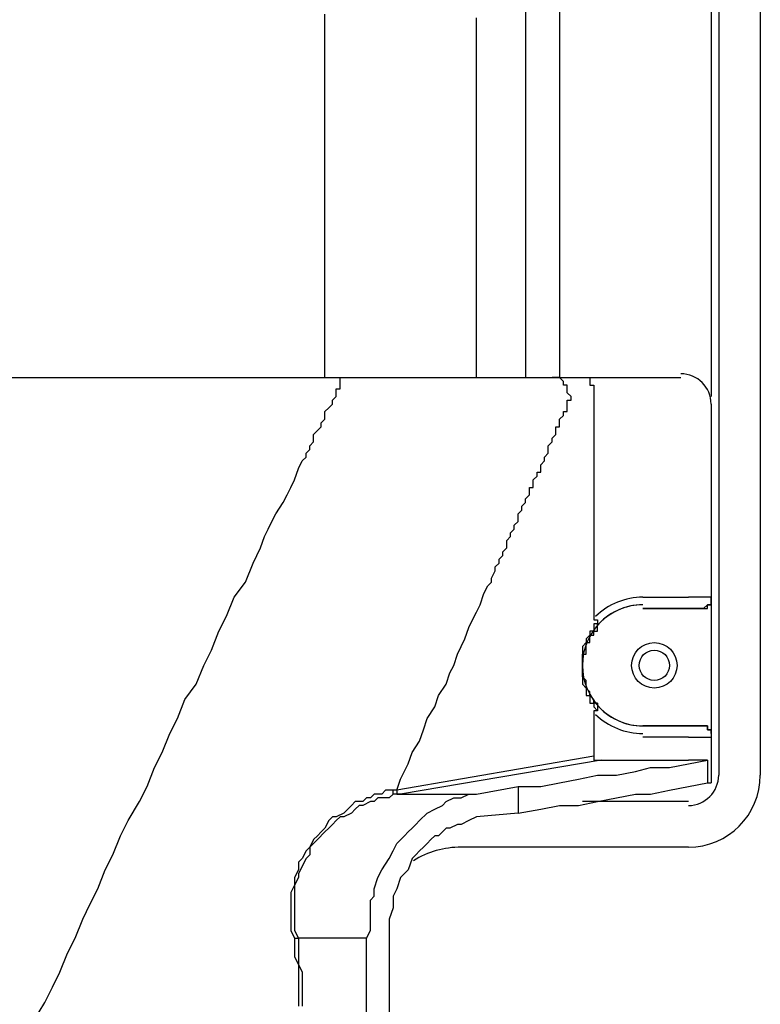
# Model space of a CAD drawing. Extents: x 37 to 181, y 155 to 200.
# Drawn here: x 168 to 171, y 181 to 186 of the extents above; entities that cross this region are included whole.
import ezdxf

# ---------------------------------------------------------------- set-up
doc = ezdxf.new("R2010")
doc.units = 0
doc.layers.add('WARSTWA_1', color=160, linetype='Continuous')

msp = doc.modelspace()

# ---------------------------------------------------------------- linework, layer by layer
at = {"layer": 'WARSTWA_1', "color": 251}
for p, q in [((170.7834, 189.9321), (170.7834, 182.1534)), ((170.9773, 189.9321), (170.9773, 182.1534)), ((170.7479, 188.1155), (170.7479, 183.9173)), ((169.8839, 185.7869), (169.8839, 185.6633)), ((170.0423, 185.7869), (170.0423, 185.6633)), ((168.9489, 185.346), (168.9489, 185.6987)), ((169.6544, 185.346), (169.6544, 185.6812)), ((169.8839, 185.6633), (169.8839, 185.5399)), ((170.0423, 185.6633), (170.0423, 185.5399)), ((169.8839, 185.5399), (169.8839, 185.4166)), ((170.0423, 185.5399), (170.0423, 185.4166)), ((169.8839, 185.4166), (169.8839, 185.2753)), ((170.0423, 185.4166), (170.0423, 185.2753)), ((168.9489, 185.0108), (168.9489, 185.346)), ((169.6544, 185.0108), (169.6544, 185.346)), ((169.8839, 185.2753), (169.8839, 185.1341)), ((170.0423, 185.2753), (170.0423, 185.1341)), ((169.8839, 185.1341), (169.8839, 184.9932)), ((170.0423, 185.1341), (170.0423, 184.9932)), ((168.9489, 184.6759), (168.9489, 185.0108)), ((169.6544, 184.6759), (169.6544, 185.0108)), ((169.8839, 184.9932), (169.8839, 184.8523)), ((170.0423, 184.9932), (170.0423, 184.8523)), ((169.8839, 184.8523), (169.8839, 184.711)), ((170.0423, 184.8523), (170.0423, 184.711)), ((169.8839, 184.711), (169.8839, 184.5698)), ((170.0423, 184.711), (170.0423, 184.5698)), ((168.9489, 184.3403), (168.9489, 184.6759)), ((169.6544, 184.3403), (169.6544, 184.6759)), ((169.8839, 184.5698), (169.8839, 184.4285)), ((170.0423, 184.5698), (170.0423, 184.4285)), ((169.8839, 184.4285), (169.8839, 184.2876)), ((170.0423, 184.4285), (170.0423, 184.2876)), ((168.9489, 184.0055), (168.9489, 184.3403)), ((169.6544, 184.0055), (169.6544, 184.3403)), ((169.8839, 184.2876), (169.8839, 184.1467)), ((170.0423, 184.2876), (170.0423, 184.1467)), ((169.8839, 184.1467), (169.8839, 184.0055)), ((170.0423, 184.1467), (170.0423, 184.0055)), ((165.1389, 184.0055), (169.0195, 184.0055)), ((169.0195, 184.0055), (170.0072, 184.0055)), ((169.0195, 183.9524), (169.0195, 184.0055)), ((170.0072, 184.0055), (170.1484, 184.0055)), ((170.0251, 184.0055), (170.0072, 184.0055)), ((170.0072, 184.0055), (170.0072, 184.0055)), ((170.0423, 184.0055), (170.0251, 184.0055)), ((170.0602, 183.9876), (170.0423, 184.0055)), ((170.1484, 184.0055), (170.607, 184.0055)), ((170.1484, 184.0055), (170.1484, 184.0055)), ((170.1484, 184.0055), (170.166, 184.0055)), ((170.166, 184.0055), (170.166, 184.0055)), ((170.166, 184.0055), (170.166, 184.0055)), ((170.166, 184.0055), (170.166, 184.0055)), ((170.166, 184.0055), (170.166, 184.0055)), ((170.166, 184.0055), (170.166, 184.0055)), ((170.166, 184.0055), (170.166, 184.0055)), ((170.166, 184.0055), (170.1836, 184.0055)), ((170.1836, 184.0055), (170.1836, 184.0055)), ((170.1836, 184.0055), (170.1836, 184.0055)), ((170.1836, 184.0055), (170.1836, 183.9876)), ((169.0019, 183.9349), (169.0019, 183.9524)), ((169.0019, 183.9524), (169.0195, 183.9524)), ((170.0602, 183.9703), (170.0602, 183.9876)), ((170.0778, 183.9703), (170.0602, 183.9703)), ((170.0778, 183.9524), (170.0778, 183.9703)), ((170.0778, 183.9349), (170.0778, 183.9524)), ((170.1836, 183.9876), (170.1836, 183.9876)), ((170.1836, 183.9876), (170.1836, 183.9876)), ((170.1836, 183.9876), (170.1836, 183.9876)), ((170.1836, 183.9876), (170.1836, 183.9876)), ((170.1836, 183.9876), (170.1836, 183.9876)), ((170.1836, 183.9876), (170.1836, 183.9876)), ((170.1836, 183.9876), (170.1836, 183.9876)), ((170.1836, 183.9876), (170.1836, 183.9876)), ((170.1836, 183.9876), (170.1836, 183.9703)), ((170.1836, 183.9703), (170.2015, 183.9703)), ((170.2015, 183.9703), (170.2015, 183.9703)), ((170.2015, 183.9703), (170.2015, 183.9703)), ((170.2015, 183.9703), (170.2015, 183.9703)), ((170.2015, 183.9703), (170.2015, 183.9703)), ((170.2015, 183.9703), (170.2015, 183.9703)), ((170.2015, 183.9703), (170.2015, 183.9524)), ((170.2015, 183.9524), (170.2015, 183.9524)), ((170.2015, 183.9524), (170.2015, 183.9524)), ((170.2015, 183.9524), (170.2015, 183.9524)), ((170.2015, 183.9524), (170.2015, 183.9524)), ((170.2015, 183.9524), (170.2015, 183.9349)), ((168.984, 183.8994), (169.0019, 183.9173)), ((169.0019, 183.9173), (169.0019, 183.9349)), ((170.0954, 183.9173), (170.0778, 183.9349)), ((170.0954, 183.8994), (170.0954, 183.9173)), ((170.2015, 183.9349), (170.2015, 183.9349)), ((170.2015, 183.9349), (170.2015, 183.9349)), ((170.2015, 183.9349), (170.2015, 183.9173)), ((170.2015, 183.9173), (170.2015, 183.9173)), ((170.2015, 183.9173), (170.2015, 183.9173)), ((170.2015, 183.9173), (170.2015, 183.8994)), ((170.7479, 183.9173), (170.7479, 183.9173)), ((168.9489, 183.8467), (168.9668, 183.8642)), ((168.9668, 183.8642), (168.984, 183.8821)), ((168.9668, 183.8642), (168.9668, 183.8642)), ((168.984, 183.8821), (168.984, 183.8994)), ((170.0778, 183.8821), (170.0778, 183.8994)), ((170.0778, 183.8994), (170.0954, 183.8994)), ((170.0778, 183.8642), (170.0778, 183.8821)), ((170.0778, 183.8821), (170.0778, 183.8821)), ((170.0778, 183.8821), (170.0778, 183.8821)), ((170.0778, 183.8821), (170.0778, 183.8821)), ((170.0778, 183.8821), (170.0778, 183.8821)), ((170.0778, 183.8467), (170.0778, 183.8642)), ((170.0778, 183.8642), (170.0778, 183.8642)), ((170.0954, 183.8994), (170.0954, 183.8994)), ((170.0954, 183.8994), (170.0954, 183.8994)), ((170.2015, 183.8994), (170.2015, 182.8941)), ((170.2015, 183.8994), (170.2015, 183.8994)), ((170.7479, 183.8821), (170.7479, 182.9823)), ((168.9489, 183.8291), (168.9489, 183.8467)), ((168.9489, 183.8112), (168.9489, 183.8291)), ((170.0423, 183.8112), (170.0602, 183.8291)), ((170.0602, 183.8291), (170.0602, 183.8467)), ((170.0602, 183.8467), (170.0778, 183.8467)), ((168.9137, 183.7585), (168.9313, 183.776)), ((168.9313, 183.7939), (168.9489, 183.8112)), ((168.9313, 183.776), (168.9313, 183.7939)), ((170.0251, 183.7585), (170.0251, 183.776)), ((170.0251, 183.776), (170.0423, 183.776)), ((170.0423, 183.7939), (170.0423, 183.8112)), ((170.0423, 183.776), (170.0423, 183.7939)), ((168.8958, 183.7409), (168.9137, 183.7585)), ((168.8958, 183.7058), (168.8958, 183.7409)), ((170.0072, 183.723), (170.0251, 183.7409)), ((170.0072, 183.7058), (170.0072, 183.723)), ((170.0251, 183.7409), (170.0251, 183.7585)), ((168.8786, 183.6878), (168.8958, 183.7058)), ((168.8786, 183.6703), (168.8786, 183.6878)), ((169.9896, 183.6878), (170.0072, 183.7058)), ((169.9896, 183.6703), (169.9896, 183.6878)), ((170.0072, 183.7058), (170.0072, 183.7058)), ((168.8431, 183.6176), (168.8607, 183.6348)), ((168.8607, 183.6527), (168.8786, 183.6703)), ((168.8607, 183.6348), (168.8607, 183.6527)), ((169.9721, 183.6348), (169.9896, 183.6527)), ((169.9721, 183.6176), (169.9721, 183.6348)), ((169.9721, 183.6348), (169.9721, 183.6348)), ((169.9896, 183.6527), (169.9896, 183.6703)), ((168.8076, 183.5294), (168.8255, 183.5821)), ((168.8255, 183.5821), (168.8431, 183.6176)), ((169.9541, 183.5996), (169.9721, 183.6176)), ((169.9541, 183.5821), (169.9541, 183.5996)), ((169.9541, 183.5645), (169.9541, 183.5821)), ((169.919, 183.5294), (169.9369, 183.5466)), ((169.9369, 183.5466), (169.9369, 183.5645)), ((169.9369, 183.5645), (169.9541, 183.5645)), ((168.7725, 183.4584), (168.7904, 183.4939)), ((168.7904, 183.4939), (168.8076, 183.5294)), ((169.9014, 183.4763), (169.9014, 183.4939)), ((169.9014, 183.4939), (169.919, 183.4939)), ((169.919, 183.5115), (169.919, 183.5294)), ((169.919, 183.4939), (169.919, 183.5115)), ((168.7549, 183.4233), (168.7725, 183.4584)), ((169.8839, 183.4412), (169.9014, 183.4584)), ((169.9014, 183.4584), (169.9014, 183.4763)), ((168.7194, 183.3702), (168.7549, 183.4233)), ((169.8659, 183.4057), (169.8839, 183.4233)), ((169.8659, 183.3881), (169.8659, 183.4057)), ((169.8839, 183.4233), (169.8839, 183.4412)), ((168.7022, 183.3351), (168.7194, 183.3702)), ((169.8487, 183.3702), (169.8659, 183.3881)), ((169.8487, 183.3351), (169.8487, 183.3702)), ((168.6843, 183.2999), (168.7022, 183.3351)), ((169.8308, 183.3175), (169.8487, 183.3351)), ((169.8308, 183.2999), (169.8308, 183.3175)), ((168.6491, 183.2117), (168.6667, 183.2648)), ((168.6667, 183.2648), (168.6843, 183.2999)), ((169.7957, 183.2469), (169.8132, 183.2648)), ((169.8132, 183.282), (169.8308, 183.2999)), ((169.8132, 183.2648), (169.8132, 183.282)), ((169.7957, 183.2117), (169.7957, 183.2469)), ((168.614, 183.1411), (168.6491, 183.2117)), ((169.7605, 183.1587), (169.7778, 183.1766)), ((169.7778, 183.1938), (169.7957, 183.2117)), ((169.7778, 183.1766), (169.7778, 183.1938)), ((168.5785, 183.0529), (168.614, 183.1411)), ((169.7426, 183.1235), (169.7605, 183.1411)), ((169.7426, 183.1056), (169.7426, 183.1235)), ((169.7605, 183.1411), (169.7605, 183.1587)), ((169.725, 183.0705), (169.7426, 183.1056)), ((168.5258, 182.9823), (168.5785, 183.0529)), ((169.6896, 183.0002), (169.7075, 183.0353)), ((169.7075, 183.0353), (169.725, 183.0529)), ((169.725, 183.0529), (169.725, 183.0705)), ((169.6723, 182.9471), (169.6896, 183.0002)), ((168.4903, 182.8941), (168.5258, 182.9823)), ((169.6544, 182.912), (169.6723, 182.9471)), ((170.4306, 182.9823), (170.6425, 182.9823)), ((170.6597, 182.9823), (170.6425, 182.9823)), ((170.6425, 182.9823), (170.6425, 182.9823)), ((170.6425, 182.9823), (170.6425, 182.9823)), ((170.6776, 182.9823), (170.6597, 182.9823)), ((170.6597, 182.9823), (170.6597, 182.9823)), ((170.6597, 182.9823), (170.6597, 182.9823)), ((170.6597, 182.9823), (170.6597, 182.9823)), ((170.6952, 182.9823), (170.6776, 182.9823)), ((170.6776, 182.9823), (170.6776, 182.9823)), ((170.6776, 182.9823), (170.6776, 182.9823)), ((170.6776, 182.9823), (170.6776, 182.9823)), ((170.7127, 182.9823), (170.6952, 182.9823)), ((170.6952, 182.9823), (170.6952, 182.9823)), ((170.6952, 182.9823), (170.6952, 182.9823)), ((170.6952, 182.9823), (170.6952, 182.9823)), ((170.6952, 182.9823), (170.6952, 182.9823)), ((170.7307, 182.9823), (170.7127, 182.9823)), ((170.7127, 182.9823), (170.7127, 182.9823)), ((170.7127, 182.9823), (170.7127, 182.9823)), ((170.7127, 182.9823), (170.7127, 182.9823)), ((170.7127, 182.9823), (170.7127, 182.9823)), ((170.7127, 182.9823), (170.7127, 182.9823)), ((170.7127, 182.9823), (170.7127, 182.9823)), ((170.7307, 182.9471), (170.7127, 182.9292)), ((170.7479, 182.9823), (170.7307, 182.9823)), ((170.7307, 182.9823), (170.7307, 182.9823)), ((170.7307, 182.9823), (170.7307, 182.9823)), ((170.7307, 182.9823), (170.7307, 182.9823)), ((170.7307, 182.9823), (170.7307, 182.9823)), ((170.7307, 182.9823), (170.7307, 182.9823)), ((170.7307, 182.9823), (170.7307, 182.9823)), ((170.7307, 182.9823), (170.7307, 182.9823)), ((170.7307, 182.9292), (170.7307, 182.9471)), ((170.7307, 182.9471), (170.7307, 182.9471)), ((170.7307, 182.9471), (170.7307, 182.9471)), ((170.7307, 182.9471), (170.7307, 182.9471)), ((170.7307, 182.9471), (170.7307, 182.9471)), ((170.7307, 182.9471), (170.7307, 182.9471)), ((170.7307, 182.9471), (170.7307, 182.9471)), ((170.7307, 182.9471), (170.7307, 182.9471)), ((170.7307, 182.9471), (170.7307, 182.9471)), ((170.7307, 182.9471), (170.7307, 182.9471)), ((170.7307, 182.9471), (170.7479, 182.9471)), ((170.7479, 182.9471), (170.7307, 182.9471)), ((170.7307, 182.9471), (170.7307, 182.9471)), ((170.7307, 182.9471), (170.7307, 182.9471)), ((170.7479, 182.9823), (170.7479, 182.9823)), ((170.7479, 182.9823), (170.7479, 182.3474)), ((170.7479, 182.9823), (170.7479, 182.9823)), ((170.7479, 182.9823), (170.7479, 182.9823)), ((170.7479, 182.9823), (170.7479, 182.9823)), ((170.7479, 182.9823), (170.7479, 182.9823)), ((170.7479, 182.9823), (170.7479, 182.9823)), ((170.7479, 182.9823), (170.7479, 182.9823)), ((170.7479, 182.9823), (170.7479, 182.9823)), ((170.7479, 182.9823), (170.7479, 182.9823)), ((170.7479, 182.9823), (170.7479, 182.9823)), ((170.7479, 182.9647), (170.7479, 182.9823)), ((170.7479, 182.9823), (170.7479, 182.9823)), ((170.7479, 182.9823), (170.7479, 182.9823)), ((170.7479, 182.9823), (170.7479, 182.9647)), ((170.7479, 182.9471), (170.7479, 182.9647)), ((170.7479, 182.9647), (170.7479, 182.9647)), ((170.7479, 182.9647), (170.7479, 182.9647)), ((170.7479, 182.9647), (170.7479, 182.9647)), ((170.7479, 182.9647), (170.7479, 182.9647)), ((170.7479, 182.9647), (170.7479, 182.9647)), ((170.7479, 182.9647), (170.7479, 182.9647)), ((170.7479, 182.9647), (170.7479, 182.9647)), ((170.7479, 182.9647), (170.7479, 182.9647)), ((170.7479, 182.9647), (170.7479, 182.9471)), ((170.7479, 182.9471), (170.7479, 182.9471)), ((169.6368, 182.8765), (169.6544, 182.912)), ((170.4306, 182.9292), (170.6425, 182.9292)), ((170.6952, 182.9292), (170.4306, 182.9292)), ((170.6425, 182.9292), (170.6425, 182.9292)), ((170.6425, 182.9292), (170.6425, 182.9292)), ((170.6425, 182.9292), (170.6425, 182.9292)), ((170.6425, 182.9292), (170.6425, 182.9292)), ((170.6425, 182.9292), (170.6597, 182.9292)), ((170.6597, 182.9292), (170.6597, 182.9292)), ((170.6597, 182.9292), (170.6597, 182.9292)), ((170.6597, 182.9292), (170.6597, 182.9292)), ((170.6597, 182.9292), (170.6597, 182.9292)), ((170.6597, 182.9292), (170.6597, 182.9292)), ((170.6597, 182.9292), (170.6597, 182.9292)), ((170.6597, 182.9292), (170.6776, 182.9292)), ((170.6776, 182.9292), (170.6776, 182.9292)), ((170.6776, 182.9292), (170.6776, 182.9292)), ((170.6776, 182.9292), (170.6776, 182.9292)), ((170.6776, 182.9292), (170.6776, 182.9292)), ((170.6776, 182.9292), (170.6776, 182.9292)), ((170.6776, 182.9292), (170.6776, 182.9292)), ((170.6776, 182.9292), (170.6776, 182.9292)), ((170.6776, 182.9292), (170.6776, 182.9292)), ((170.6776, 182.9292), (170.6776, 182.9292)), ((170.6776, 182.9292), (170.6952, 182.9292)), ((170.6952, 182.9292), (170.6952, 182.9292)), ((170.6952, 182.9292), (170.6952, 182.9292)), ((170.6952, 182.9292), (170.6952, 182.9292)), ((170.6952, 182.9292), (170.6952, 182.9292)), ((170.6952, 182.9292), (170.6952, 182.9292)), ((170.6952, 182.9292), (170.6952, 182.9292)), ((170.6952, 182.9292), (170.6952, 182.9292)), ((170.6952, 182.9292), (170.6952, 182.9292)), ((170.6952, 182.9292), (170.6952, 182.9292)), ((170.6952, 182.9292), (170.6952, 182.9292)), ((170.6952, 182.9292), (170.6952, 182.9292)), ((170.6952, 182.9292), (170.6952, 182.9292)), ((170.6952, 182.9292), (170.6952, 182.9292)), ((170.6952, 182.9292), (170.6952, 182.9292)), ((170.6952, 182.9292), (170.6952, 182.9292)), ((170.6952, 182.9292), (170.6952, 182.9292)), ((170.6952, 182.9292), (170.6952, 182.9292)), ((170.6952, 182.9292), (170.6952, 182.9292)), ((170.6952, 182.9292), (170.6952, 182.9292)), ((170.6952, 182.9292), (170.7127, 182.9292)), ((170.7127, 182.9292), (170.6952, 182.9292)), ((170.7127, 182.9292), (170.7127, 182.9292)), ((170.7127, 182.9292), (170.7127, 182.9292)), ((170.7127, 182.9292), (170.7127, 182.9292)), ((170.7127, 182.9292), (170.7127, 182.9292)), ((170.7127, 182.9292), (170.7127, 182.9292)), ((170.7127, 182.9292), (170.7127, 182.9292)), ((170.7127, 182.9292), (170.7307, 182.9292)), ((170.7127, 182.9292), (170.7127, 182.9292)), ((168.4548, 182.8238), (168.4903, 182.8941)), ((169.6193, 182.841), (169.6368, 182.8765)), ((170.2015, 182.8941), (170.2015, 182.8941)), ((170.2015, 182.8941), (170.2015, 182.8941)), ((170.2015, 182.8941), (170.2015, 182.8941)), ((170.2015, 182.8941), (170.2015, 182.8765)), ((170.2015, 182.8765), (170.2015, 182.8765)), ((170.2015, 182.8765), (170.2015, 182.8765)), ((170.2015, 182.8765), (170.2015, 182.8765)), ((170.2015, 182.8765), (170.2015, 182.8765)), ((170.2015, 182.8765), (170.2015, 182.8765)), ((170.2015, 182.8765), (170.2015, 182.8765)), ((170.2015, 182.8765), (170.2015, 182.8765)), ((170.2015, 182.8765), (170.2015, 182.8765)), ((170.2015, 182.8765), (170.2015, 182.8765)), ((170.2015, 182.8765), (170.2187, 182.8765)), ((170.2187, 182.859), (170.2015, 182.859)), ((170.2015, 182.859), (170.2015, 182.859)), ((170.2015, 182.859), (170.2015, 182.859)), ((170.2015, 182.859), (170.2015, 182.859)), ((170.2015, 182.859), (170.2015, 182.841)), ((170.2187, 182.8765), (170.2187, 182.8765)), ((170.2187, 182.8765), (170.2187, 182.8765)), ((170.2187, 182.8765), (170.2187, 182.8765)), ((170.2187, 182.8765), (170.2187, 182.8765)), ((170.2187, 182.8765), (170.2187, 182.8765)), ((170.2187, 182.8765), (170.2187, 182.859)), ((170.2187, 182.859), (170.2187, 182.859)), ((170.2187, 182.859), (170.2187, 182.859)), ((170.2187, 182.859), (170.2187, 182.859)), ((170.2187, 182.859), (170.2187, 182.859)), ((170.2187, 182.859), (170.2187, 182.859)), ((170.2187, 182.859), (170.2187, 182.859)), ((170.2187, 182.859), (170.2187, 182.859)), ((170.2187, 182.859), (170.2187, 182.859)), ((170.2187, 182.859), (170.2187, 182.859)), ((170.2187, 182.859), (170.2187, 182.859)), ((170.2187, 182.859), (170.2187, 182.859)), ((170.2187, 182.859), (170.2187, 182.859)), ((170.2187, 182.859), (170.2187, 182.859)), ((170.2187, 182.859), (170.2187, 182.859)), ((170.2187, 182.859), (170.2187, 182.859)), ((170.2187, 182.859), (170.2187, 182.859)), ((170.2187, 182.841), (170.2187, 182.859)), ((170.2187, 182.859), (170.2187, 182.859)), ((170.2187, 182.859), (170.2187, 182.859)), ((170.2187, 182.859), (170.2187, 182.859)), ((170.2187, 182.859), (170.2187, 182.859)), ((170.2187, 182.859), (170.2187, 182.859)), ((170.2187, 182.859), (170.2187, 182.859)), ((170.2187, 182.859), (170.2187, 182.859)), ((170.2187, 182.859), (170.2187, 182.859)), ((170.2187, 182.859), (170.2187, 182.859)), ((170.2187, 182.859), (170.2187, 182.859)), ((170.2187, 182.859), (170.2187, 182.859)), ((170.2187, 182.859), (170.2187, 182.859)), ((170.2187, 182.859), (170.2187, 182.859)), ((168.4197, 182.7356), (168.4548, 182.8238)), ((169.6014, 182.7883), (169.6193, 182.841)), ((170.1836, 182.8059), (170.166, 182.7883)), ((170.2015, 182.8238), (170.1836, 182.8238)), ((170.1836, 182.8238), (170.1836, 182.8238)), ((170.1836, 182.8238), (170.1836, 182.8238)), ((170.1836, 182.8238), (170.1836, 182.8059)), ((170.1836, 182.8059), (170.1836, 182.8059)), ((170.1836, 182.7883), (170.1836, 182.8059)), ((170.1836, 182.8059), (170.2015, 182.8059)), ((170.2015, 182.841), (170.2015, 182.841)), ((170.2015, 182.841), (170.2015, 182.841)), ((170.2015, 182.841), (170.2015, 182.841)), ((170.2015, 182.841), (170.2015, 182.841)), ((170.2015, 182.841), (170.2015, 182.841)), ((170.2015, 182.841), (170.2015, 182.841)), ((170.2015, 182.841), (170.2015, 182.8238)), ((170.2015, 182.8059), (170.2015, 182.8238)), ((170.2015, 182.8238), (170.2015, 182.8238)), ((170.2015, 182.8238), (170.2015, 182.8238)), ((170.2015, 182.8238), (170.2015, 182.8238)), ((170.2015, 182.8238), (170.2015, 182.8238)), ((170.2015, 182.8238), (170.2015, 182.8238)), ((170.2015, 182.8238), (170.2015, 182.8238)), ((170.2015, 182.8238), (170.2187, 182.8238)), ((170.2015, 182.8059), (170.2015, 182.8059)), ((170.2015, 182.8059), (170.2015, 182.8059)), ((170.2015, 182.8059), (170.2015, 182.8059)), ((170.2015, 182.8059), (170.2015, 182.8059)), ((170.2187, 182.841), (170.2187, 182.841)), ((170.2187, 182.841), (170.2187, 182.841)), ((170.2187, 182.841), (170.2187, 182.841)), ((170.2187, 182.841), (170.2187, 182.841)), ((170.2187, 182.841), (170.2187, 182.841)), ((170.2187, 182.841), (170.2187, 182.841)), ((170.2187, 182.841), (170.2187, 182.841)), ((170.2187, 182.841), (170.2187, 182.841)), ((170.2187, 182.841), (170.2187, 182.841)), ((170.2187, 182.841), (170.2187, 182.841)), ((170.2187, 182.841), (170.2187, 182.841)), ((170.2187, 182.841), (170.2187, 182.841)), ((170.2187, 182.841), (170.2187, 182.841)), ((170.2187, 182.841), (170.2187, 182.841)), ((170.2187, 182.841), (170.2187, 182.841)), ((170.2187, 182.841), (170.2187, 182.841)), ((170.2187, 182.8238), (170.2187, 182.841)), ((170.2187, 182.841), (170.2187, 182.841)), ((170.2187, 182.841), (170.2187, 182.841)), ((170.2187, 182.841), (170.2187, 182.841)), ((170.2187, 182.841), (170.2187, 182.841)), ((170.2187, 182.8238), (170.2187, 182.8238)), ((170.2187, 182.8238), (170.2187, 182.8238)), ((169.5841, 182.7528), (169.6014, 182.7883)), ((170.166, 182.7708), (170.1484, 182.7528)), ((170.166, 182.7883), (170.166, 182.7883)), ((170.166, 182.7883), (170.166, 182.7883)), ((170.166, 182.7883), (170.166, 182.7708)), ((170.166, 182.7708), (170.166, 182.7708)), ((170.166, 182.7528), (170.166, 182.7708)), ((170.166, 182.7708), (170.166, 182.7708)), ((170.166, 182.7708), (170.1836, 182.7708)), ((170.1836, 182.7708), (170.1836, 182.7883)), ((170.1836, 182.7883), (170.1836, 182.7883)), ((170.1836, 182.7883), (170.1836, 182.7883)), ((168.3846, 182.6646), (168.4197, 182.7356)), ((169.5487, 182.6646), (169.5662, 182.7177)), ((169.5662, 182.7177), (169.5841, 182.7528)), ((170.1484, 182.7528), (170.1484, 182.7528)), ((170.1484, 182.7528), (170.1484, 182.7356)), ((170.1484, 182.7356), (170.1484, 182.7356)), ((170.1484, 182.7356), (170.1484, 182.7356)), ((170.1484, 182.7356), (170.1484, 182.7177)), ((170.1484, 182.7177), (170.1484, 182.7177)), ((170.1484, 182.7177), (170.1484, 182.7177)), ((170.1484, 182.7177), (170.1484, 182.7001)), ((170.1484, 182.7001), (170.1484, 182.7177)), ((170.1484, 182.7177), (170.1484, 182.7177)), ((170.1484, 182.7177), (170.166, 182.7177)), ((170.166, 182.7356), (170.166, 182.7528)), ((170.166, 182.7528), (170.166, 182.7528)), ((170.166, 182.7177), (170.166, 182.7356)), ((170.166, 182.7356), (170.166, 182.7356)), ((170.166, 182.7356), (170.166, 182.7356)), ((170.166, 182.7177), (170.166, 182.7177)), ((170.1484, 182.7001), (170.1484, 182.7001)), ((170.1484, 182.7001), (170.1484, 182.7001)), ((170.1484, 182.7001), (170.1484, 182.6826)), ((170.1484, 182.6826), (170.1484, 182.7001)), ((170.1484, 182.7001), (170.1484, 182.7001)), ((170.1484, 182.7001), (170.1484, 182.7001)), ((170.1484, 182.6826), (170.1484, 182.6826)), ((170.1484, 182.6826), (170.1484, 182.6826)), ((170.1484, 182.6826), (170.1484, 182.6646)), ((170.1484, 182.6646), (170.1484, 182.6826)), ((170.1484, 182.6826), (170.1484, 182.6826)), ((170.1484, 182.6826), (170.1484, 182.6826)), ((170.1484, 182.6826), (170.1484, 182.6826)), ((168.3494, 182.5765), (168.3846, 182.6646)), ((169.5132, 182.5765), (169.5311, 182.6295)), ((169.5311, 182.6295), (169.5487, 182.6646)), ((170.1484, 182.6646), (170.1484, 182.6646)), ((170.1484, 182.6646), (170.1484, 182.6646)), ((170.1484, 182.6646), (170.1484, 182.6646)), ((170.1484, 182.6646), (170.1484, 182.6474)), ((170.1484, 182.6474), (170.1484, 182.6646)), ((170.1484, 182.6646), (170.1484, 182.6646)), ((170.1484, 182.6646), (170.1484, 182.6646)), ((170.1484, 182.6646), (170.1484, 182.6646)), ((170.1484, 182.6474), (170.1484, 182.6474)), ((170.1484, 182.6474), (170.1484, 182.6474)), ((170.1484, 182.6474), (170.1484, 182.6295)), ((170.1484, 182.6295), (170.1484, 182.6474)), ((170.1484, 182.6474), (170.1484, 182.6474)), ((170.1484, 182.6474), (170.1484, 182.6474)), ((170.1484, 182.6295), (170.1484, 182.6295)), ((170.1484, 182.6295), (170.1484, 182.6119)), ((170.1484, 182.6119), (170.1484, 182.6295)), ((170.1484, 182.6295), (170.1484, 182.6295)), ((170.1484, 182.6295), (170.1484, 182.6295)), ((168.2964, 182.5062), (168.3494, 182.5765)), ((169.478, 182.5237), (169.5132, 182.5765)), ((170.1484, 182.6119), (170.1484, 182.6119)), ((170.1484, 182.6119), (170.1484, 182.5944)), ((170.166, 182.5944), (170.1484, 182.6119)), ((170.1484, 182.6119), (170.1484, 182.6119)), ((170.1484, 182.5944), (170.1484, 182.5944)), ((170.1484, 182.5944), (170.1484, 182.5765)), ((170.1484, 182.5765), (170.1484, 182.5765)), ((170.1484, 182.5765), (170.166, 182.5592)), ((170.166, 182.5765), (170.166, 182.5944)), ((170.166, 182.5944), (170.166, 182.5944)), ((170.166, 182.5592), (170.166, 182.5765)), ((170.166, 182.5765), (170.166, 182.5765)), ((170.166, 182.5765), (170.166, 182.5765)), ((170.166, 182.5592), (170.166, 182.5592)), ((170.166, 182.5592), (170.166, 182.5413)), ((170.1836, 182.5413), (170.166, 182.5592)), ((170.166, 182.5592), (170.166, 182.5592)), ((170.166, 182.5413), (170.166, 182.5413)), ((170.166, 182.5413), (170.166, 182.5237)), ((170.1836, 182.5237), (170.1836, 182.5413)), ((170.1836, 182.5413), (170.1836, 182.5413)), ((168.2612, 182.418), (168.2964, 182.5062)), ((169.4605, 182.471), (169.478, 182.5237)), ((170.166, 182.5237), (170.1836, 182.5237)), ((170.1836, 182.5237), (170.1836, 182.5062)), ((170.2015, 182.5062), (170.1836, 182.5237)), ((170.1836, 182.5237), (170.1836, 182.5237)), ((170.1836, 182.5062), (170.1836, 182.5062)), ((170.1836, 182.5062), (170.1836, 182.4883)), ((170.1836, 182.4883), (170.2015, 182.4883)), ((170.2015, 182.4883), (170.2015, 182.5062)), ((170.2015, 182.5062), (170.2015, 182.5062)), ((170.2015, 182.5062), (170.2015, 182.5062)), ((170.2015, 182.4883), (170.2015, 182.471)), ((170.2187, 182.4883), (170.2015, 182.4883)), ((170.2187, 182.4883), (170.2187, 182.4883)), ((170.2187, 182.4883), (170.2187, 182.4883)), ((170.2187, 182.4883), (170.2187, 182.4883)), ((170.2187, 182.4883), (170.2187, 182.4883)), ((170.2187, 182.4883), (170.2187, 182.4883)), ((170.2187, 182.4883), (170.2187, 182.4883)), ((170.2187, 182.4883), (170.2187, 182.4883)), ((170.2187, 182.4883), (170.2187, 182.4883)), ((170.2187, 182.4883), (170.2187, 182.4883)), ((170.2187, 182.4883), (170.2187, 182.4883)), ((170.2187, 182.4883), (170.2187, 182.471)), ((169.425, 182.418), (169.4605, 182.471)), ((170.2015, 182.471), (170.2015, 182.471)), ((170.2015, 182.471), (170.2187, 182.4531)), ((170.2187, 182.4531), (170.2015, 182.4531)), ((170.2015, 182.4531), (170.2015, 182.4531)), ((170.2015, 182.4531), (170.2015, 182.4355)), ((170.2015, 182.4355), (170.2015, 182.4355)), ((170.2015, 182.4355), (170.2015, 182.4355)), ((170.2015, 182.4355), (170.2015, 182.4355)), ((170.2015, 182.4355), (170.2015, 182.4355)), ((170.2015, 182.4355), (170.2015, 182.4355)), ((170.2015, 182.4355), (170.2015, 182.4355)), ((170.2015, 182.4355), (170.2015, 182.4355)), ((170.2015, 182.4355), (170.2015, 182.4355)), ((170.2015, 182.4355), (170.2015, 182.4355)), ((170.2015, 182.4355), (170.2015, 182.4355)), ((170.2015, 182.4355), (170.2015, 182.2416)), ((170.2187, 182.471), (170.2187, 182.471)), ((170.2187, 182.471), (170.2187, 182.471)), ((170.2187, 182.471), (170.2187, 182.471)), ((170.2187, 182.471), (170.2187, 182.471)), ((170.2187, 182.471), (170.2187, 182.471)), ((170.2187, 182.471), (170.2187, 182.471)), ((170.2187, 182.471), (170.2187, 182.471)), ((170.2187, 182.471), (170.2187, 182.471)), ((170.2187, 182.471), (170.2187, 182.4531)), ((170.2187, 182.4531), (170.2187, 182.4531)), ((170.2187, 182.4531), (170.2187, 182.4531)), ((170.2187, 182.4531), (170.2187, 182.4531)), ((170.2187, 182.4531), (170.2187, 182.4531)), ((170.2187, 182.4531), (170.2187, 182.4531)), ((170.2187, 182.4531), (170.2187, 182.4531)), ((170.2187, 182.4531), (170.2187, 182.4531)), ((168.2257, 182.3474), (168.2612, 182.418)), ((169.4077, 182.3649), (169.425, 182.418)), ((168.1903, 182.2592), (168.2257, 182.3474)), ((169.3898, 182.3119), (169.4077, 182.3649)), ((170.6425, 182.3828), (170.4306, 182.3828)), ((170.6597, 182.3828), (170.6425, 182.3828)), ((170.6425, 182.3828), (170.6425, 182.3828)), ((170.6425, 182.3828), (170.6425, 182.3828)), ((170.6425, 182.3828), (170.6425, 182.3828)), ((170.6425, 182.3828), (170.6425, 182.3828)), ((170.6776, 182.3828), (170.6597, 182.3828)), ((170.6597, 182.3828), (170.6597, 182.3828)), ((170.6597, 182.3828), (170.6597, 182.3828)), ((170.6597, 182.3828), (170.6597, 182.3828)), ((170.6597, 182.3828), (170.6597, 182.3828)), ((170.6597, 182.3828), (170.6597, 182.3828)), ((170.6597, 182.3828), (170.6597, 182.3828)), ((170.6597, 182.3828), (170.6597, 182.3828)), ((170.6952, 182.3828), (170.6776, 182.3828)), ((170.6776, 182.3828), (170.6776, 182.3828)), ((170.6776, 182.3828), (170.6776, 182.3828)), ((170.6776, 182.3828), (170.6776, 182.3828)), ((170.6776, 182.3828), (170.6776, 182.3828)), ((170.6776, 182.3828), (170.6776, 182.3828)), ((170.6776, 182.3828), (170.6776, 182.3828)), ((170.6776, 182.3828), (170.6776, 182.3828)), ((170.6776, 182.3828), (170.6776, 182.3828)), ((170.6952, 182.3828), (170.6952, 182.3828)), ((170.6952, 182.3828), (170.6952, 182.3828)), ((170.6952, 182.3828), (170.6952, 182.3828)), ((170.6952, 182.3828), (170.6952, 182.3828)), ((170.6952, 182.3828), (170.6952, 182.3828)), ((170.6952, 182.3828), (170.6952, 182.3828)), ((170.6952, 182.3828), (170.6952, 182.3828)), ((170.6952, 182.3828), (170.6952, 182.3828)), ((170.6952, 182.3828), (170.6952, 182.3828)), ((170.6952, 182.3828), (170.6952, 182.3828)), ((170.6952, 182.3828), (170.6952, 182.3828)), ((170.6952, 182.3828), (170.6952, 182.3828)), ((170.6952, 182.3828), (170.6952, 182.3828)), ((170.6952, 182.3828), (170.6952, 182.3828)), ((170.6952, 182.3828), (170.6952, 182.3828)), ((170.6952, 182.3828), (170.6952, 182.3828)), ((170.6952, 182.3828), (170.6952, 182.3828)), ((170.6952, 182.3828), (170.6952, 182.3828)), ((170.6952, 182.3828), (170.7127, 182.3828)), ((170.7127, 182.3828), (170.6952, 182.3828)), ((170.7127, 182.3828), (170.7127, 182.3828)), ((170.7127, 182.3828), (170.7307, 182.3828)), ((170.7307, 182.3828), (170.7127, 182.3828)), ((170.7127, 182.3828), (170.7127, 182.3828)), ((170.7127, 182.3828), (170.7127, 182.3828)), ((170.7127, 182.3828), (170.7127, 182.3828)), ((170.7127, 182.3828), (170.7127, 182.3828)), ((170.7127, 182.3828), (170.7127, 182.3828)), ((170.7127, 182.3828), (170.7127, 182.3828)), ((170.7307, 182.3828), (170.7307, 182.3828)), ((170.7307, 182.3828), (170.7307, 182.3649)), ((170.7307, 182.3649), (170.7307, 182.3828)), ((170.7307, 182.3828), (170.7307, 182.3828)), ((170.7307, 182.3828), (170.7307, 182.3828)), ((170.7307, 182.3828), (170.7307, 182.3828)), ((170.7307, 182.3828), (170.7307, 182.3828)), ((170.7307, 182.3828), (170.7307, 182.3828)), ((170.7307, 182.3649), (170.7479, 182.3649)), ((170.7479, 182.3649), (170.7307, 182.3649)), ((170.7307, 182.3649), (170.7307, 182.3649)), ((170.7307, 182.3649), (170.7307, 182.3649)), ((170.7307, 182.3649), (170.7307, 182.3649)), ((170.7307, 182.3649), (170.7307, 182.3649)), ((170.7479, 182.3649), (170.7479, 182.3649)), ((170.7479, 182.3649), (170.7479, 182.3474)), ((170.7479, 182.3474), (170.7479, 182.3649)), ((170.7479, 182.3649), (170.7479, 182.3649)), ((170.7479, 182.3649), (170.7479, 182.3649)), ((170.7479, 182.3649), (170.7479, 182.3649)), ((170.7479, 182.3649), (170.7479, 182.3649)), ((170.7479, 182.3474), (170.7479, 182.3298)), ((170.7479, 182.3474), (170.7479, 182.3474)), ((170.7479, 182.3474), (170.7479, 182.3298)), ((170.7479, 182.3474), (170.7479, 182.3474)), ((170.7479, 182.3474), (170.7479, 182.3474)), ((170.7479, 182.3474), (170.7479, 182.3474)), ((170.7479, 182.3474), (170.7479, 182.3474)), ((170.7479, 182.3474), (170.7479, 182.3474)), ((170.7479, 182.3474), (170.7479, 182.3474)), ((169.3547, 182.2592), (169.3898, 182.3119)), ((170.6425, 182.3298), (170.4306, 182.3298)), ((170.6425, 182.3298), (170.6425, 182.3298)), ((170.6425, 182.3298), (170.6425, 182.3298)), ((170.6425, 182.3298), (170.6597, 182.3298)), ((170.6597, 182.3298), (170.6597, 182.3298)), ((170.6597, 182.3298), (170.6597, 182.3298)), ((170.6597, 182.3298), (170.6597, 182.3298)), ((170.6597, 182.3298), (170.6776, 182.3298)), ((170.6776, 182.3298), (170.6776, 182.3298)), ((170.6776, 182.3298), (170.6776, 182.3298)), ((170.6776, 182.3298), (170.6776, 182.3298)), ((170.6776, 182.3298), (170.6776, 182.3298)), ((170.6776, 182.3298), (170.6952, 182.3298)), ((170.6952, 182.3298), (170.6952, 182.3298)), ((170.6952, 182.3298), (170.6952, 182.3298)), ((170.6952, 182.3298), (170.6952, 182.3298)), ((170.6952, 182.3298), (170.6952, 182.3298)), ((170.6952, 182.3298), (170.7127, 182.3298)), ((170.7127, 182.3298), (170.7127, 182.3298)), ((170.7127, 182.3298), (170.7127, 182.3298)), ((170.7127, 182.3298), (170.7127, 182.3298)), ((170.7127, 182.3298), (170.7127, 182.3298)), ((170.7127, 182.3298), (170.7307, 182.3298)), ((170.7307, 182.3298), (170.7307, 182.3298)), ((170.7307, 182.3298), (170.7307, 182.3298)), ((170.7307, 182.3298), (170.7307, 182.3298)), ((170.7307, 182.3298), (170.7307, 182.3298)), ((170.7307, 182.3298), (170.7307, 182.3298)), ((170.7307, 182.3298), (170.7307, 182.3298)), ((170.7307, 182.3298), (170.7307, 182.3298)), ((170.7307, 182.3298), (170.7479, 182.3298)), ((170.7479, 182.3298), (170.7479, 182.1183)), ((170.7479, 182.3298), (170.7479, 182.3298)), ((170.7479, 182.3298), (170.7479, 182.3298)), ((170.7479, 182.3298), (170.7479, 182.3298)), ((170.7479, 182.3298), (170.7479, 182.3298)), ((170.7479, 182.3298), (170.7479, 182.3298)), ((170.7479, 182.3298), (170.7479, 182.3298)), ((170.7479, 182.3298), (170.7479, 182.3298)), ((170.7479, 182.3298), (170.7479, 182.3298)), ((170.7479, 182.3298), (170.7479, 182.3298)), ((170.7479, 182.3298), (170.7479, 182.3298)), ((168.1551, 182.1885), (168.1903, 182.2592)), ((169.3368, 182.2064), (169.3547, 182.2592)), ((170.2015, 182.2416), (169.2841, 182.0828)), ((170.2366, 182.2237), (169.3016, 182.0652)), ((169.3016, 182.1355), (169.3368, 182.2064)), ((170.2015, 182.2416), (170.2015, 182.2416)), ((170.2015, 182.2416), (170.2015, 182.2416)), ((170.2015, 182.2416), (170.2015, 182.2416)), ((170.2015, 182.2416), (170.2015, 182.2237)), ((170.2015, 182.2237), (170.2187, 182.2237)), ((170.2187, 182.2237), (170.2187, 182.2237)), ((170.2187, 182.2237), (170.2187, 182.2237)), ((170.2187, 182.2237), (170.2187, 182.2237)), ((170.2187, 182.2237), (170.2187, 182.2237)), ((170.2187, 182.2237), (170.2187, 182.2237)), ((170.2187, 182.2237), (170.2187, 182.2237)), ((170.2187, 182.2237), (170.2187, 182.2237)), ((170.2187, 182.2237), (170.2187, 182.2237)), ((170.2187, 182.2237), (170.2187, 182.2237)), ((170.2187, 182.2237), (170.2187, 182.2237)), ((170.2187, 182.2237), (170.2187, 182.2237)), ((170.2187, 182.2237), (170.2366, 182.2237)), ((170.2366, 182.2237), (170.2366, 182.2237)), ((170.2366, 182.2237), (170.2366, 182.2237)), ((170.2366, 182.2237), (170.2366, 182.2237)), ((170.2366, 182.2237), (170.6425, 182.2237)), ((170.5543, 182.1885), (170.6425, 182.2064)), ((170.6425, 182.2064), (170.7307, 182.2237)), ((170.6597, 182.2237), (170.6425, 182.2237)), ((170.6425, 182.2237), (170.6425, 182.2237)), ((170.6425, 182.2237), (170.6425, 182.2237)), ((170.6776, 182.2237), (170.6597, 182.2237)), ((170.6597, 182.2237), (170.6597, 182.2237)), ((170.6597, 182.2237), (170.6597, 182.2237)), ((170.6952, 182.2237), (170.6776, 182.2237)), ((170.6776, 182.2237), (170.6776, 182.2237)), ((170.6776, 182.2237), (170.6776, 182.2237)), ((170.6776, 182.2237), (170.6776, 182.2237)), ((170.7127, 182.2237), (170.6952, 182.2237)), ((170.6952, 182.2237), (170.6952, 182.2237)), ((170.6952, 182.2237), (170.6952, 182.2237)), ((170.6952, 182.2237), (170.6952, 182.2237)), ((170.6952, 182.2237), (170.6952, 182.2237)), ((170.6952, 182.2237), (170.6952, 182.2237)), ((170.7307, 182.2237), (170.7127, 182.2237)), ((170.7127, 182.2237), (170.7127, 182.2237)), ((170.7127, 182.2237), (170.7127, 182.2237)), ((170.7127, 182.2237), (170.7127, 182.2237)), ((170.7127, 182.2237), (170.7127, 182.2237)), ((170.7127, 182.2237), (170.7127, 182.2237)), ((170.7127, 182.2237), (170.7127, 182.2237)), ((170.7127, 182.2237), (170.7127, 182.2237)), ((170.7127, 182.2237), (170.7127, 182.2237)), ((170.7307, 182.2237), (170.7307, 182.1183)), ((170.7307, 182.2237), (170.7307, 182.2237)), ((170.7307, 182.2237), (170.7307, 182.2237)), ((170.7307, 182.2237), (170.7307, 182.2237)), ((170.7307, 182.2237), (170.7307, 182.2237)), ((170.7307, 182.2237), (170.7307, 182.2237)), ((168.12, 182.1003), (168.1551, 182.1885)), ((170.3069, 182.1534), (170.3951, 182.171)), ((170.3951, 182.171), (170.4661, 182.1885)), ((170.4661, 182.1885), (170.5543, 182.1885)), ((169.2841, 182.0828), (169.3016, 182.1355)), ((169.9541, 182.1003), (170.0423, 182.1183)), ((170.0423, 182.1183), (170.1305, 182.1355)), ((170.1305, 182.1355), (170.2187, 182.1534)), ((170.2187, 182.1534), (170.3069, 182.1534)), ((170.6425, 182.1003), (170.7307, 182.1183)), ((170.7307, 182.1183), (170.7307, 182.1183)), ((170.7307, 182.1183), (170.7307, 182.1183)), ((170.7307, 182.1183), (170.7307, 182.1183)), ((170.7307, 182.1183), (170.7479, 182.1183)), ((170.7479, 182.1183), (170.7479, 182.1183)), ((170.7479, 182.1183), (170.7479, 182.1183)), ((170.7479, 182.1183), (170.7479, 182.1183)), ((170.7479, 182.1183), (170.7479, 182.1183)), ((170.7479, 182.1183), (170.7479, 182.1183)), ((170.7479, 182.1183), (170.7479, 182.1183)), ((168.0848, 182.0301), (168.12, 182.1003)), ((169.2314, 182.0828), (169.2134, 182.0652)), ((169.2486, 182.0828), (169.2314, 182.0828)), ((169.2665, 182.0828), (169.2486, 182.0828)), ((169.2665, 182.0652), (169.2665, 182.0828)), ((169.2665, 182.0828), (169.2665, 182.0828)), ((169.2665, 182.0828), (169.2665, 182.0828)), ((169.2665, 182.0828), (169.2665, 182.0828)), ((169.2841, 182.0828), (169.2665, 182.0828)), ((169.2665, 182.0828), (169.2665, 182.0828)), ((169.2665, 182.0828), (169.2665, 182.0828)), ((169.2665, 182.0828), (169.2665, 182.0828)), ((169.2841, 182.0828), (169.2841, 182.0828)), ((169.2841, 182.0828), (169.2841, 182.0828)), ((169.2841, 182.0828), (169.2841, 182.0828)), ((169.2841, 182.0828), (169.2841, 182.0828)), ((169.2841, 182.0828), (169.2841, 182.0652)), ((169.2841, 182.0828), (169.2841, 182.0828)), ((169.2841, 182.0828), (169.2841, 182.0828)), ((169.2841, 182.0828), (169.2841, 182.0828)), ((169.2841, 182.0828), (169.2841, 182.0828)), ((169.2841, 182.0828), (169.2841, 182.0828)), ((169.2841, 182.0828), (169.2841, 182.0828)), ((169.6544, 182.0652), (169.8487, 182.1003)), ((169.8487, 182.1003), (169.9541, 182.1003)), ((169.8487, 182.1003), (169.8487, 181.977)), ((170.4661, 182.0652), (170.5543, 182.0828)), ((170.5543, 182.0828), (170.6425, 182.1003)), ((168.0318, 181.9419), (168.0848, 182.0301)), ((169.0901, 182.0301), (169.0722, 182.0121)), ((169.1252, 182.0301), (169.0901, 182.0301)), ((169.1432, 182.0473), (169.1252, 182.0301)), ((169.1604, 182.0301), (169.1252, 182.0121)), ((169.1604, 182.0473), (169.1432, 182.0473)), ((169.1783, 182.0652), (169.1604, 182.0473)), ((169.1783, 182.0301), (169.1604, 182.0301)), ((169.2134, 182.0652), (169.1783, 182.0652)), ((169.1959, 182.0473), (169.1783, 182.0301)), ((169.2314, 182.0473), (169.1959, 182.0473)), ((169.2486, 182.0473), (169.2314, 182.0473)), ((169.2665, 182.0652), (169.2486, 182.0473)), ((169.2841, 182.0652), (169.2665, 182.0652)), ((169.2665, 182.0652), (169.2665, 182.0652)), ((169.2841, 182.0652), (169.2665, 182.0652)), ((169.3016, 182.0652), (169.2841, 182.0652)), ((169.2841, 182.0652), (169.2841, 182.0652)), ((169.2841, 182.0652), (169.2841, 182.0652)), ((169.2841, 182.0652), (169.2841, 182.0652)), ((169.2841, 182.0652), (169.6544, 182.0652)), ((169.2841, 182.0652), (169.2841, 182.0652)), ((169.2841, 182.0652), (169.3016, 182.0652)), ((169.2841, 182.0652), (169.2841, 182.0652)), ((169.2841, 182.0652), (169.2841, 182.0652)), ((169.2841, 182.0652), (169.2841, 182.0652)), ((169.2841, 182.0652), (169.2841, 182.0652)), ((169.3016, 182.0652), (169.3016, 182.0652)), ((169.3016, 182.0652), (169.3016, 182.0652)), ((169.3016, 182.0652), (169.3016, 182.0652)), ((169.3016, 182.0652), (169.3016, 182.0652)), ((169.3016, 182.0652), (169.3016, 182.0652)), ((169.3016, 182.0652), (169.3016, 182.0652)), ((169.3016, 182.0652), (169.3016, 182.0652)), ((169.3016, 182.0652), (169.3016, 182.0652)), ((169.3016, 182.0652), (169.3016, 182.0652)), ((169.4959, 182.0121), (169.5132, 182.0301)), ((169.5132, 182.0301), (169.5487, 182.0473)), ((169.5487, 182.0473), (169.5841, 182.0473)), ((169.5841, 182.0473), (169.6193, 182.0652)), ((169.6193, 182.0652), (169.6544, 182.0652)), ((170.1305, 182.0121), (170.2187, 182.0301)), ((170.6425, 182.0301), (170.1484, 182.0301)), ((170.2187, 182.0301), (170.3069, 182.0473)), ((170.3069, 182.0473), (170.3951, 182.0652)), ((170.3951, 182.0652), (170.4661, 182.0652)), ((169.0371, 181.977), (169.0019, 181.9591)), ((169.055, 181.9946), (169.0371, 181.977)), ((169.0722, 181.977), (169.0371, 181.9591)), ((169.0722, 182.0121), (169.055, 181.9946)), ((169.0901, 181.9946), (169.0722, 181.977)), ((169.1077, 182.0121), (169.0901, 181.9946)), ((169.1252, 182.0121), (169.1077, 182.0121)), ((169.3898, 181.9419), (169.425, 181.977)), ((169.425, 181.977), (169.4605, 181.9946)), ((169.4605, 181.9946), (169.4959, 182.0121)), ((169.8487, 181.977), (169.6544, 181.9591)), ((169.8487, 181.977), (169.9541, 181.9946)), ((169.9541, 181.9946), (170.0423, 182.0121)), ((170.0423, 182.0121), (170.1305, 182.0121)), ((167.9966, 181.8709), (168.0318, 181.9419)), ((168.9668, 181.9419), (168.9489, 181.9064)), ((168.984, 181.9591), (168.9668, 181.9419)), ((169.0019, 181.9591), (168.984, 181.9591)), ((169.0019, 181.9419), (168.984, 181.924)), ((169.0195, 181.9591), (169.0019, 181.9419)), ((169.0371, 181.9591), (169.0195, 181.9591)), ((169.3723, 181.924), (169.3898, 181.9419)), ((169.6193, 181.9419), (169.5841, 181.924)), ((169.6544, 181.9591), (169.6193, 181.9419)), ((168.9313, 181.8888), (168.9137, 181.8709)), ((168.9489, 181.8888), (168.9137, 181.8537)), ((168.9489, 181.9064), (168.9313, 181.8888)), ((168.9668, 181.9064), (168.9489, 181.8888)), ((168.984, 181.924), (168.9668, 181.9064)), ((169.3196, 181.8709), (169.3368, 181.8888)), ((169.3368, 181.8888), (169.3547, 181.9064)), ((169.3547, 181.9064), (169.3723, 181.924)), ((169.4959, 181.8888), (169.478, 181.8709)), ((169.5132, 181.9064), (169.4959, 181.8888)), ((169.5311, 181.9064), (169.5132, 181.9064)), ((169.5662, 181.924), (169.5311, 181.9064)), ((169.5841, 181.924), (169.5662, 181.924)), ((167.9612, 181.7827), (167.9966, 181.8709)), ((168.8958, 181.8537), (168.8786, 181.8182)), ((168.9137, 181.8709), (168.8958, 181.8537)), ((168.9137, 181.8537), (168.8958, 181.8358)), ((169.2841, 181.8358), (169.3196, 181.8709)), ((169.4429, 181.8537), (169.425, 181.8358)), ((169.4605, 181.8709), (169.4429, 181.8537)), ((169.478, 181.8709), (169.4605, 181.8709)), ((168.8607, 181.8006), (168.8431, 181.7655)), ((168.8786, 181.8182), (168.8607, 181.8006)), ((168.8958, 181.8358), (168.8786, 181.8182)), ((168.8786, 181.8182), (168.8786, 181.7827)), ((169.2486, 181.7655), (169.2665, 181.8006)), ((169.2665, 181.8006), (169.2841, 181.8358)), ((169.3898, 181.8006), (169.3723, 181.7827)), ((169.4077, 181.8182), (169.3898, 181.8006)), ((169.425, 181.8358), (169.4077, 181.8182)), ((170.6425, 181.8182), (169.5841, 181.8182)), ((167.9257, 181.7124), (167.9612, 181.7827)), ((168.8431, 181.7655), (168.8255, 181.7476)), ((168.8607, 181.7655), (168.8431, 181.73)), ((168.8786, 181.7827), (168.8607, 181.7655)), ((169.2134, 181.7124), (169.2486, 181.7655)), ((169.3547, 181.7655), (169.3368, 181.7124)), ((169.3723, 181.7827), (169.3547, 181.7655)), ((167.8905, 181.6242), (167.9257, 181.7124)), ((168.8255, 181.7124), (168.8076, 181.6773)), ((168.8255, 181.7476), (168.8255, 181.7124)), ((168.8431, 181.73), (168.8255, 181.6945)), ((169.1959, 181.6773), (169.2134, 181.7124)), ((169.3368, 181.7124), (169.3016, 181.6773)), ((168.8076, 181.6773), (168.8076, 181.6418)), ((168.8255, 181.6773), (168.8076, 181.6418)), ((168.8255, 181.6945), (168.8255, 181.6773)), ((169.1783, 181.6242), (169.1959, 181.6773)), ((169.3016, 181.6773), (169.2841, 181.6242)), ((167.8554, 181.5536), (167.8905, 181.6242)), ((168.8076, 181.6418), (168.7904, 181.6063)), ((168.8076, 181.6418), (168.8076, 181.6063)), ((169.1783, 181.5891), (169.1783, 181.6242)), ((169.2841, 181.6242), (169.2665, 181.5891)), ((168.7904, 181.6063), (168.7904, 181.5712)), ((168.7904, 181.5712), (168.7904, 181.536)), ((168.8076, 181.6063), (168.8076, 181.5712)), ((168.8076, 181.5712), (168.8076, 181.536)), ((169.1604, 181.5712), (169.1783, 181.5891)), ((169.1604, 181.5181), (169.1604, 181.5712)), ((169.2665, 181.5891), (169.2665, 181.536)), ((167.8202, 181.483), (167.8554, 181.5536)), ((168.7904, 181.536), (168.7904, 181.5009)), ((168.8076, 181.536), (168.8076, 181.5009)), ((169.2665, 181.536), (169.2486, 181.483)), ((167.7848, 181.3948), (167.8202, 181.483)), ((168.7904, 181.5009), (168.7904, 181.4654)), ((168.8076, 181.5009), (168.8076, 181.4654)), ((169.1604, 181.483), (169.1604, 181.5181)), ((169.1604, 181.4299), (169.1604, 181.483)), ((169.2486, 181.483), (169.2486, 181.4478)), ((168.7904, 181.4654), (168.7904, 181.4299)), ((168.7904, 181.4299), (168.8076, 181.3948)), ((168.8076, 181.4654), (168.8076, 181.4299)), ((168.8076, 181.4299), (168.8255, 181.3948)), ((169.1432, 181.3948), (169.1604, 181.4299)), ((169.2486, 181.4478), (169.2486, 181.3948)), ((167.7493, 181.3245), (167.7848, 181.3948)), ((168.8076, 181.3948), (168.8076, 181.3596)), ((168.8076, 181.3948), (168.8255, 181.3948)), ((169.1432, 181.3948), (168.8255, 181.3948)), ((168.8255, 181.3948), (168.8255, 181.3596)), ((169.1432, 173.0163), (169.1432, 181.3948)), ((169.2486, 181.3948), (169.2486, 173.0163)), ((168.8076, 181.3596), (168.8076, 181.3245)), ((168.8255, 181.3596), (168.8255, 181.3245)), ((167.7141, 181.2363), (167.7493, 181.3245)), ((168.8076, 181.3245), (168.8076, 181.3066)), ((168.8076, 181.3066), (168.8255, 181.2715)), ((168.8255, 181.3245), (168.8255, 181.3066)), ((168.8255, 181.3066), (168.8255, 181.2715)), ((168.8255, 181.2715), (168.8255, 181.2363)), ((168.8255, 181.2715), (168.8431, 181.2363)), ((167.679, 181.1653), (167.7141, 181.2363)), ((168.8255, 181.2363), (168.8255, 181.2008)), ((168.8255, 181.2008), (168.8255, 181.1833)), ((168.8431, 181.2363), (168.8431, 181.2008)), ((168.8431, 181.2008), (168.8431, 181.1833)), ((167.6439, 181.0951), (167.679, 181.1653)), ((168.8255, 181.1833), (168.8255, 181.1481)), ((168.8431, 181.1833), (168.8431, 181.1481)), ((168.8255, 181.1481), (168.8255, 181.1126)), ((168.8255, 181.1126), (168.8255, 181.0771)), ((168.8431, 181.1481), (168.8431, 181.1126)), ((168.8431, 181.1126), (168.8431, 181.0771)), ((167.5908, 181.0069), (167.6439, 181.0951))]:
    msp.add_line(p, q, dxfattribs=at)
for points in [[(170.7479, 183.8821), (170.7479, 183.96), (170.6845, 184.023), (170.607, 184.023)], [(170.7479, 183.8821), (170.7479, 183.96), (170.6845, 184.023), (170.607, 184.023)], [(170.4306, 182.9823), (170.3483, 182.9823), (170.269, 182.9502), (170.2098, 182.8927)], [(170.4306, 182.9823), (170.3483, 182.9823), (170.269, 182.9502), (170.2098, 182.8927)], [(170.4306, 182.9471), (170.3469, 182.9471), (170.268, 182.9103), (170.2142, 182.8465)], [(170.4306, 182.9471), (170.3469, 182.9471), (170.268, 182.9103), (170.2142, 182.8465)], [(170.2142, 182.4834), (170.268, 182.4194), (170.3469, 182.3828), (170.4306, 182.3828)], [(170.2142, 182.4834), (170.268, 182.4194), (170.3469, 182.3828), (170.4306, 182.3828)], [(170.2098, 182.4366), (170.2687, 182.3794), (170.3483, 182.3474), (170.4306, 182.3474)], [(170.6425, 182.0121), (170.72, 182.0121), (170.7834, 182.0755), (170.7834, 182.1534)], [(170.6425, 182.0121), (170.72, 182.0121), (170.7834, 182.0755), (170.7834, 182.1534)], [(170.6425, 181.8182), (170.8271, 181.8182), (170.9773, 181.9684), (170.9773, 182.1534)], [(170.6425, 181.8182), (170.8271, 181.8182), (170.9773, 181.9684), (170.9773, 182.1534)], [(169.5841, 181.8182), (169.5049, 181.8182), (169.4277, 181.7961), (169.3609, 181.7548)], [(169.5841, 181.8182), (169.5049, 181.8182), (169.4277, 181.7961), (169.3609, 181.7548)]]:
    msp.add_open_spline(points, degree=3, dxfattribs=at)
for points, knots in [([(170.4306, 182.9471), (170.2745, 182.9471), (170.1484, 182.8207), (170.1484, 182.6646), (170.1484, 182.5089), (170.2745, 182.3828), (170.4306, 182.3828)], [0, 0, 0, 0, 1, 1, 1, 2, 2, 2, 2]), ([(170.4306, 182.9471), (170.2745, 182.9471), (170.1484, 182.8207), (170.1484, 182.6646), (170.1484, 182.5089), (170.2745, 182.3828), (170.4306, 182.3828), (170.4306, 182.3828), (170.6952, 182.3828), (170.6952, 182.3828)], [0, 0, 0, 0, 1, 1, 1, 2, 2, 2, 3, 3, 3, 3]), ([(170.5894, 182.6646), (170.5894, 182.7232), (170.5419, 182.7708), (170.4833, 182.7708), (170.4247, 182.7708), (170.3779, 182.7232), (170.3779, 182.6646), (170.3779, 182.6064), (170.4247, 182.5592), (170.4833, 182.5592), (170.5419, 182.5592), (170.5894, 182.6064), (170.5894, 182.6646)], [0, 0, 0, 0, 1, 1, 1, 2, 2, 2, 3, 3, 3, 4, 4, 4, 4]), ([(170.5894, 182.6646), (170.5894, 182.7232), (170.5419, 182.7708), (170.4833, 182.7708), (170.4247, 182.7708), (170.3779, 182.7232), (170.3779, 182.6646), (170.3779, 182.6064), (170.4247, 182.5592), (170.4833, 182.5592), (170.5419, 182.5592), (170.5894, 182.6064), (170.5894, 182.6646)], [0, 0, 0, 0, 1, 1, 1, 2, 2, 2, 3, 3, 3, 4, 4, 4, 4]), ([(170.5894, 182.6646), (170.5894, 182.7232), (170.5419, 182.7708), (170.4833, 182.7708), (170.4247, 182.7708), (170.3779, 182.7232), (170.3779, 182.6646), (170.3779, 182.6064), (170.4247, 182.5592), (170.4833, 182.5592), (170.5419, 182.5592), (170.5894, 182.6064), (170.5894, 182.6646)], [0, 0, 0, 0, 1, 1, 1, 2, 2, 2, 3, 3, 3, 4, 4, 4, 4]), ([(170.5543, 182.6646), (170.5543, 182.7039), (170.5222, 182.7356), (170.4833, 182.7356), (170.4447, 182.7356), (170.413, 182.7039), (170.413, 182.6646), (170.413, 182.6261), (170.4447, 182.5944), (170.4833, 182.5944), (170.5222, 182.5944), (170.5543, 182.6261), (170.5543, 182.6646)], [0, 0, 0, 0, 1, 1, 1, 2, 2, 2, 3, 3, 3, 4, 4, 4, 4]), ([(170.5543, 182.6646), (170.5543, 182.7039), (170.5222, 182.7356), (170.4833, 182.7356), (170.4447, 182.7356), (170.413, 182.7039), (170.413, 182.6646), (170.413, 182.6261), (170.4447, 182.5944), (170.4833, 182.5944), (170.5222, 182.5944), (170.5543, 182.6261), (170.5543, 182.6646)], [0, 0, 0, 0, 1, 1, 1, 2, 2, 2, 3, 3, 3, 4, 4, 4, 4])]:
    msp.add_open_spline(points, degree=3, knots=knots, dxfattribs=at)

doc.saveas('drawing.dxf')
